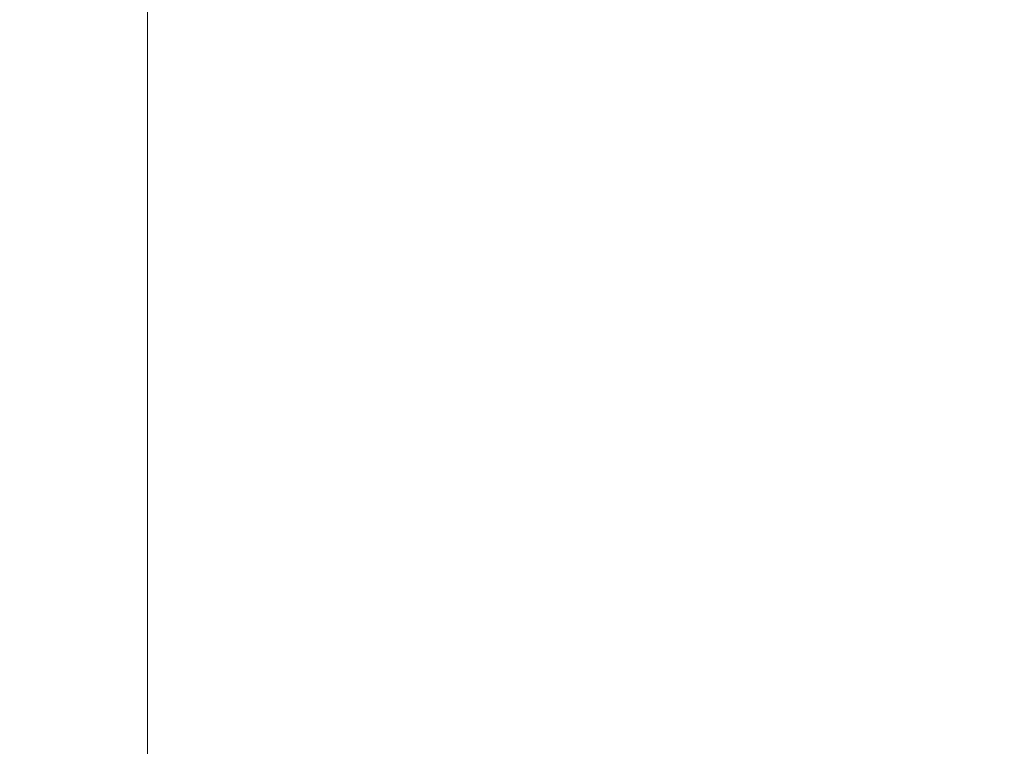
# Model space of a CAD drawing. Units: inches. Extents: x 0 to 204, y 0 to 264.
# Drawn here: x 89 to 90, y 159 to 160 of the extents above; entities that cross this region are included whole.
import ezdxf

# ---------------------------------------------------------------- set-up
doc = ezdxf.new("R2010")
doc.units = ezdxf.units.IN
doc.header["$MEASUREMENT"] = 0
doc.layers.get('0').update_dxf_attribs({"color": 10})

# ---------------------------------------------------------------- blocks, each defined once
blk = doc.blocks.new('646XLF-3D')
at = {"lineweight": 18}
for points in [[(-7.875, 7.87513, -7.25), (-7.125, 7.87513, -7.25), (-7.125, -7.87513, -7.25), (-7.875, -7.87513, -7.25)], [(-7.125, -7.12513, -6.5), (-7.125, 7.12513, -6.5), (-7.875, 7.12513, -6.5), (-7.875, -7.12513, -6.5)], [(-7.125, -7.12513), (-7.125, 7.12513), (-7.125, 7.12513, 0.75), (-7.125, -7.12513, 0.75)]]:
    blk.add_3dface(points, dxfattribs=at)
for points, invisible_edges in [([(-7.875, -7.87513, 0.75), (-7.125, -7.12513, 0.75), (-7.125, 7.12513, 0.75), (-7.875, 7.87513, 0.75)], 5), ([(-7.875, 7.87513), (-7.125, 7.12513), (-7.125, -7.12513), (-7.875, -7.87513)], 5), ([(-7.125, 7.12513, -6.5), (-7.125, -7.12513, -6.5), (-7.125, -7.87513, -7.25), (-7.125, 7.87513, -7.25)], 10)]:
    blk.add_3dface(points, dxfattribs=dict(at, invisible_edges=invisible_edges))
mesh = blk.add_polyface(dxfattribs=at)
corners = [(7.875, -7.87513, 16.75), (7.875, 7.87487, 16.75), (-7.875, 7.87487, 16.75), (-7.875, -7.87513, 16.75)]
mesh.append_faces([[corners[k] for k in face] for face in [(0, 1, 2, 3)]])
mesh = blk.add_polyface(dxfattribs=at)
corners = [(7.875, 7.87487, 11.75), (7.875, -7.87513, 11.75), (-7.875, -7.87513, 11.75), (-7.875, 7.87487, 11.75)]
mesh.append_faces([[corners[k] for k in face] for face in [(1, 2, 3, 0)]])

msp = doc.modelspace()

# ---------------------------------------------------------------- linework, layer by layer
at = {"lineweight": 18, "invisible_edges": 15}
for points in [[(101.85157, 162.38931, 27.5), (96.72505, 164.51279, 27.5), (93.10005, 163.54147, 27.5), (89.47505, 157.26279, 27.5)], [(101.85157, 161.46703, 21.5), (96.72505, 163.5905, 21.5), (93.10005, 162.61919, 21.5), (89.47505, 156.3405, 21.5)], [(101.85157, 161.103, 16), (96.72505, 163.22648, 16), (93.10005, 162.25516, 16), (89.47505, 155.97648, 16)], [(103.00373, 153.63779, 27.5), (101.85157, 162.38931, 27.5), (89.47505, 157.26279, 27.5), (94.84861, 150.25982, 27.5)], [(103.00373, 152.7155, 21.5), (101.85157, 161.46703, 21.5), (89.47505, 156.3405, 21.5), (94.84861, 149.33754, 21.5)], [(93.00192, 158.12706, 18.29718), (92.89105, 159.64632, 18.17718), (89.92629, 161.20949, 17.62054)], [(103.00373, 152.35148, 16), (101.85157, 161.103, 16), (89.47505, 155.97648, 16), (94.84861, 148.97352, 16)], [(91.61414, 160.853, 23.92821), (89.83873, 160.68018, 23.87913), (91.86239, 159.754, 23.94177)], [(90.74398, 160.73336, 13.64551), (90.38638, 160.03343, 13.6875), (90.38957, 159.5952, 13.65689)], [(90.38957, 159.5952, 13.65689), (90.57644, 160.07636, 13.57505), (90.74398, 160.73336, 13.64551)], [(90.38753, 160.60253, 29.82232), (90.06854, 159.94794, 29.8092), (90.30559, 159.92181, 29.8832)], [(90.08422, 160.0135, 29.63334), (89.87842, 159.59436, 29.7246), (90.28779, 160.54473, 29.74104)], [(90.28779, 160.54473, 29.74104), (89.87842, 159.59436, 29.7246), (90.06854, 159.94794, 29.8092)], [(90.23943, 160.41671, 27.53508), (90.19872, 159.96608, 27.5), (90.01878, 159.9044, 27.53135)], [(90.13152, 160.25559, 27.57833), (90.23943, 160.41671, 27.53508), (90.01878, 159.9044, 27.53135)], [(89.5661, 159.71427, 23.84323), (89.72596, 159.82361, 23.87913), (89.69046, 160.36922, 23.85424)], [(89.5661, 159.71427, 23.84323), (89.69046, 160.36922, 23.85424), (89.57249, 159.95355, 23.80436)], [(89.56814, 159.71855, 19.03452), (89.69396, 160.37064, 19.0227), (89.7302, 159.82361, 19)], [(89.69396, 160.37064, 19.0227), (89.56814, 159.71855, 19.03452), (89.57416, 159.96199, 19.07407)], [(90.28779, 159.62245, 23.74104), (90.74056, 160.30327, 23.8093), (90.71548, 160.36953, 23.7181)], [(90.28779, 159.62245, 23.74104), (90.71548, 160.36953, 23.7181), (90.44636, 159.9655, 23.63334)], [(90.33382, 160.23621, 29.80344), (90.14604, 159.80127, 29.83905), (90.43682, 160.35891, 29.84739)], [(90.43682, 160.35891, 29.84739), (90.14604, 159.80127, 29.83905), (90.16754, 159.7485, 29.8685)], [(90.43682, 160.35891, 29.84739), (90.16754, 159.7485, 29.8685), (90.37289, 159.96975, 29.87913)], [(91.61414, 160.353, 23.92821), (89.83873, 160.18018, 23.87913), (91.86239, 159.254, 23.94177)], [(91.61414, 160.353, 29.92821), (89.83873, 160.18018, 29.87913), (91.86239, 159.254, 29.94177)], [(90.01558, 160.00627, 13.54577), (90.16403, 160.3384, 13.53906), (90.03125, 159.93438, 13.51314)], [(90.17768, 160.26397, 13.50944), (90.03125, 159.93438, 13.51314), (90.16403, 160.3384, 13.53906)], [(90.02664, 159.92875, 18.36491), (90.14604, 160.30127, 18.33905), (89.99866, 160.00344, 18.31097)], [(90.16754, 160.2485, 18.3685), (90.14604, 160.30127, 18.33905), (90.02664, 159.92875, 18.36491)], [(90.38753, 159.68024, 23.82233), (90.74056, 160.30327, 23.8093), (90.28779, 159.62245, 23.74104)], [(90.65566, 159.84467, 23.8832), (90.74056, 160.30327, 23.8093), (90.38753, 159.68024, 23.82233)], [(90.41051, 160.2798, 25.02015), (90.17768, 159.76397, 25.00944), (90.16403, 159.8384, 25.03906)], [(90.33553, 160.23194, 25.06825), (90.41051, 160.2798, 25.02015), (90.16403, 159.8384, 25.03906)], [(90.41051, 160.2798, 25.02015), (90.37667, 159.96789, 25), (90.17768, 159.76397, 25.00944)], [(89.77946, 160.2591, 23.84839), (89.67437, 159.97347, 23.80646), (89.69046, 159.86922, 23.85424)], [(89.77946, 160.2591, 29.84839), (89.67437, 159.97347, 29.80646), (89.69046, 159.86922, 29.85424)], [(89.69396, 159.87064, 19.0227), (89.6749, 159.97195, 19.07092), (89.78239, 160.26493, 19.02972)], [(89.69396, 159.87064, 25.0227), (89.6749, 159.97195, 25.07092), (89.78239, 160.26493, 25.02972)], [(89.83873, 160.18018, 23.87913), (89.77946, 160.2591, 23.84839), (89.69046, 159.86922, 23.85424)], [(89.83873, 160.18018, 29.87913), (89.77946, 160.2591, 29.84839), (89.69046, 159.86922, 29.85424)], [(89.69396, 159.87064, 19.0227), (89.78239, 160.26493, 19.02972), (89.84283, 160.17908, 19)], [(89.69396, 159.87064, 25.0227), (89.78239, 160.26493, 25.02972), (89.84283, 160.17908, 25)], [(90.19872, 160.03829, 13.5), (90.03125, 159.93438, 13.51314), (90.17768, 160.26397, 13.50944)], [(90.13152, 160.25559, 27.57833), (90.01878, 159.9044, 27.53135), (89.98033, 159.89418, 27.57567)], [(89.98033, 159.89418, 27.57567), (90.08422, 160.0135, 27.625), (90.13152, 160.25559, 27.57833)], [(90.16754, 160.2485, 18.3685), (90.02664, 159.92875, 18.36491), (90.19484, 160.03989, 18.37913)], [(90.14604, 159.80127, 29.83905), (90.33382, 160.23621, 29.80344), (90.26529, 160.02285, 29.7542)], [(90.16403, 159.8384, 25.03906), (90.26529, 160.02285, 25.125), (90.33553, 160.23194, 25.06825)], [(89.99866, 160.20283, 15.81097), (89.88472, 159.8385, 15.83776), (90.02664, 160.12814, 15.86491)], [(89.99866, 160.20283, 15.81097), (89.90316, 159.84796, 15.7542), (89.88472, 159.8385, 15.83776)], [(90.01558, 160.20567, 11.04577), (90.03125, 160.13377, 11.01314), (89.89111, 159.85041, 11.03902)], [(89.90316, 159.84796, 11.125), (90.01558, 160.20567, 11.04577), (89.89111, 159.85041, 11.03902)], [(90.36045, 159.7862, 21.57044), (90.44636, 159.9655, 21.625), (90.57794, 160.16967, 21.58153)], [(90.5959, 160.14185, 21.5355), (90.36045, 159.7862, 21.57044), (90.57794, 160.16967, 21.58153)], [(89.90316, 160.14857, 18.2542), (89.77964, 159.87699, 18.30466), (89.88472, 160.1391, 18.33776)], [(89.78239, 159.76493, 13.52972), (89.89111, 160.15102, 13.53902), (89.88312, 159.98188, 13.50871)], [(89.78346, 159.88831, 13.57353), (89.89111, 160.15102, 13.53902), (89.78239, 159.76493, 13.52972)], [(89.78346, 159.88831, 13.57353), (89.90316, 160.14857, 13.625), (89.89111, 160.15102, 13.53902)], [(89.77946, 159.7591, 18.34839), (89.88472, 160.1391, 18.33776), (89.77964, 159.87699, 18.30466)], [(89.77946, 159.7591, 18.34839), (89.88047, 159.98451, 18.36913), (89.88472, 160.1391, 18.33776)], [(90.02077, 159.80808, 11), (89.88312, 159.68127, 11.00871), (90.03125, 160.13377, 11.01314)], [(89.88312, 159.68127, 11.00871), (89.89111, 159.85041, 11.03902), (90.03125, 160.13377, 11.01314)], [(90.5959, 160.14185, 21.5355), (90.41663, 159.82248, 21.52943), (90.36045, 159.7862, 21.57044)], [(90.41663, 159.82248, 21.52943), (90.5959, 160.14185, 21.5355), (90.55462, 159.903, 21.5)], [(90.02664, 160.12814, 15.86491), (89.88472, 159.8385, 15.83776), (89.88047, 159.68391, 15.86913)], [(89.88047, 159.68391, 15.86913), (90.01679, 159.80943, 15.87913), (90.02664, 160.12814, 15.86491)], [(89.48614, 159.90077, 28.98303), (89.49879, 160.10006, 30.28541), (89.63613, 159.9517, 29.02041)], [(90.38927, 159.16911, 13.57505), (90.57644, 160.07636, 13.57505), (90.38957, 159.5952, 13.65689)], [(90.38927, 159.16911, 13.57505), (90.55155, 159.9565, 13.4454), (90.57644, 160.07636, 13.57505)], [(89.37092, 160.06249, 30.29348), (89.48614, 159.90077, 28.98303), (89.31984, 159.87135, 29.13833)], [(89.67073, 159.93235, 29.32674), (89.54791, 159.83645, 28.95649), (89.52108, 160.05817, 30.3345)], [(88.82533, 159.93669, 0.38387), (89.33377, 160.0503, 0.28471), (89.47994, 159.62194, 0.22471)], [(89.47994, 159.62194, 0.22471), (89.33377, 160.0503, 0.28471), (89.45989, 159.90727, 0.24842)], [(89.73921, 160.03076, 30.35519), (89.8814, 159.76027, 29.28028), (89.88271, 159.81428, 28.90899)], [(89.87157, 160.01994, 30.30263), (89.98857, 159.77381, 29.18408), (89.94596, 159.91251, 29.16256)], [(90.04863, 159.74043, 28.03519), (89.94515, 160.01978, 28.59279), (89.94596, 159.91251, 29.16256)], [(90.14604, 159.80127, 29.83905), (90.26529, 160.02285, 29.7542), (89.99866, 159.50344, 29.81097)], [(89.54791, 159.83645, 28.95649), (89.34411, 159.85661, 29.49232), (89.37773, 160.0132, 30.3345)], [(89.63613, 159.9517, 29.02041), (89.78148, 160.00671, 29.09748), (89.83659, 159.8438, 27.6304)], [(89.83659, 159.8438, 27.6304), (89.78148, 160.00671, 29.09748), (89.96564, 159.99159, 28.32218)], [(89.99866, 160.00344, 18.31097), (89.88472, 159.6391, 18.33776), (90.02664, 159.92875, 18.36491)], [(89.99866, 160.00344, 18.31097), (89.90316, 159.64857, 18.2542), (89.88472, 159.6391, 18.33776)], [(90.01558, 160.00627, 13.54577), (90.03125, 159.93438, 13.51314), (89.89111, 159.65102, 13.53902)], [(89.90316, 159.64857, 13.625), (90.01558, 160.00627, 13.54577), (89.89111, 159.65102, 13.53902)], [(90.28779, 159.25843, 18.24104), (90.74056, 159.93925, 18.3093), (90.71548, 160.0055, 18.2181)], [(90.28779, 159.25843, 18.24104), (90.71548, 160.0055, 18.2181), (90.44636, 159.60148, 18.13334)], [(89.73805, 159.95153, 18.58838), (89.7056, 159.9902, 18.53556), (89.73166, 159.92388, 18.26642)], [(89.73166, 159.92388, 18.26642), (89.7056, 159.9902, 18.53556), (89.71519, 159.95942, 18.26958)], [(89.74935, 159.99126, 18.93425), (89.73805, 159.95153, 18.58838), (89.78138, 159.91187, 18.4797)], [(89.78138, 159.91187, 18.4797), (89.80873, 159.95585, 18.7845), (89.74935, 159.99126, 18.93425)], [(89.83873, 159.68018, 18.37913), (89.88047, 159.98451, 18.36913), (89.77946, 159.7591, 18.34839)], [(89.78239, 159.76493, 13.52972), (89.88312, 159.98188, 13.50871), (89.84283, 159.67908, 13.5)], [(89.67437, 159.97347, 23.80646), (89.57249, 159.45355, 23.80436), (89.69046, 159.86922, 23.85424)], [(89.57249, 159.45355, 23.80436), (89.67437, 159.97347, 23.80646), (89.66364, 159.76752, 23.7542)], [(89.67437, 159.97347, 29.80646), (89.57249, 159.45355, 29.80437), (89.69046, 159.86922, 29.85424)], [(89.57249, 159.45355, 29.80437), (89.67437, 159.97347, 29.80646), (89.66364, 159.76752, 29.7542)], [(89.57416, 159.46199, 19.07407), (89.66364, 159.76752, 19.125), (89.6749, 159.97195, 19.07092)], [(89.57416, 159.46199, 19.07407), (89.6749, 159.97195, 19.07092), (89.69396, 159.87064, 19.0227)], [(89.57416, 159.46199, 25.07407), (89.66364, 159.76752, 25.125), (89.6749, 159.97195, 25.07092)], [(89.57416, 159.46199, 25.07407), (89.6749, 159.97195, 25.07092), (89.69396, 159.87064, 25.0227)], [(89.57416, 159.96199, 19.07407), (89.56814, 159.71855, 19.03452), (89.52123, 159.56588, 19.07794)], [(89.57416, 159.96199, 19.07407), (89.52123, 159.56588, 19.07794), (89.6052, 159.82361, 19.125)], [(89.74335, 159.90446, 18), (89.73166, 159.92388, 18.26642), (89.71519, 159.95942, 18.26958)], [(89.63613, 159.9517, 29.02041), (89.63017, 159.7962, 27.77541), (89.48614, 159.90077, 28.98303)], [(89.52083, 159.56693, 23.80001), (89.57249, 159.95355, 23.80436), (89.6052, 159.82361, 23.7542)], [(89.57249, 159.95355, 23.80436), (89.52083, 159.56693, 23.80001), (89.5661, 159.71427, 23.84323)], [(89.83659, 159.8438, 27.6304), (89.63017, 159.7962, 27.77541), (89.63613, 159.9517, 29.02041)], [(89.75539, 159.769, 28.0051), (89.67073, 159.93235, 29.32674), (89.83503, 159.95675, 28.94216)], [(89.73805, 159.95153, 18.58838), (89.73166, 159.92388, 18.26642), (89.75931, 159.89642, 18.28234)], [(89.75931, 159.89642, 18.28234), (89.78138, 159.91187, 18.4797), (89.73805, 159.95153, 18.58838)], [(90.27458, 159.18421, 13.3125), (90.48022, 159.95179, 13.34929), (90.36368, 159.17248, 13.38237)], [(90.48022, 159.95179, 13.34929), (90.55155, 159.9565, 13.4454), (90.36368, 159.17248, 13.38237)], [(90.55155, 159.9565, 13.4454), (90.38279, 158.9942, 13.47511), (90.36368, 159.17248, 13.38237)], [(90.38927, 159.16911, 13.57505), (90.38279, 158.9942, 13.47511), (90.55155, 159.9565, 13.4454)], [(89.76658, 159.94351, 30.37588), (89.93685, 159.61483, 29.11601), (89.8814, 159.76027, 29.28028)], [(89.87842, 159.59436, 29.7246), (89.78259, 159.07721, 29.81124), (90.06854, 159.94794, 29.8092)], [(89.78259, 159.07721, 29.81124), (90.30559, 159.92181, 29.8832), (90.06854, 159.94794, 29.8092)], [(89.75539, 159.769, 28.0051), (89.54791, 159.83645, 28.95649), (89.67073, 159.93235, 29.32674)], [(90.02077, 159.60868, 13.5), (89.88312, 159.48188, 13.50871), (90.03125, 159.93438, 13.51314)], [(89.88312, 159.48188, 13.50871), (89.89111, 159.65102, 13.53902), (90.03125, 159.93438, 13.51314)], [(90.08669, 159.74605, 27.23035), (90.00846, 159.93267, 27.75657), (90.04863, 159.74043, 28.03519)], [(90.38753, 159.31622, 18.32233), (90.74056, 159.93925, 18.3093), (90.28779, 159.25843, 18.24104)], [(90.65566, 159.48064, 18.3832), (90.74056, 159.93925, 18.3093), (90.38753, 159.31622, 18.32233)], [(89.73166, 159.92388, 18.26642), (89.76166, 159.86026, 18), (89.75931, 159.89642, 18.28234)], [(90.05146, 159.59592, 26.98277), (89.86026, 159.92371, 28.65693), (89.97251, 159.64927, 28.19255)], [(89.97251, 159.64927, 28.19255), (89.86026, 159.92371, 28.65693), (89.88271, 159.81428, 28.90899)], [(90.02664, 159.92875, 18.36491), (89.88472, 159.6391, 18.33776), (89.88047, 159.48451, 18.36913)], [(89.88047, 159.48451, 18.36913), (90.01679, 159.61004, 18.37913), (90.02664, 159.92875, 18.36491)], [(89.80585, 159.84196, 18), (89.78138, 159.91187, 18.4797), (89.75931, 159.89642, 18.28234)], [(89.78138, 159.91187, 18.4797), (89.80585, 159.84196, 18), (89.82939, 159.88975, 18.39225)], [(90.04863, 159.74043, 28.03519), (89.94596, 159.91251, 29.16256), (89.98857, 159.77381, 29.18408)], [(90.01878, 159.9044, 27.53135), (89.82921, 159.37736, 27.536), (89.98033, 159.89418, 27.57567)], [(90.01878, 159.9044, 27.53135), (90.02077, 159.53647, 27.5), (89.82921, 159.37736, 27.536)], [(89.46288, 159.74212, 27.75039), (89.31984, 159.87135, 29.13833), (89.48614, 159.90077, 28.98303)], [(89.63017, 159.7962, 27.77541), (89.46288, 159.74212, 27.75039), (89.48614, 159.90077, 28.98303)], [(89.79539, 159.36795, 27.58198), (89.98033, 159.89418, 27.57567), (89.82921, 159.37736, 27.536)], [(89.98033, 159.89418, 27.57567), (89.79539, 159.36795, 27.58198), (89.90316, 159.57636, 27.625)], [(89.78346, 159.88831, 13.57353), (89.78239, 159.76493, 13.52972), (89.6749, 159.47195, 13.57092)], [(89.6749, 159.47195, 13.57092), (89.72209, 159.71143, 13.625), (89.78346, 159.88831, 13.57353)], [(89.72209, 159.71143, 18.2542), (89.67437, 159.47347, 18.30646), (89.77964, 159.87699, 18.30466)], [(89.77946, 159.7591, 18.34839), (89.77964, 159.87699, 18.30466), (89.67437, 159.47347, 18.30646)], [(89.5661, 159.21427, 23.84323), (89.72596, 159.32361, 23.87913), (89.69046, 159.86922, 23.85424)], [(89.5661, 159.21427, 23.84323), (89.69046, 159.86922, 23.85424), (89.57249, 159.45355, 23.80436)], [(89.5661, 159.21427, 29.84323), (89.72596, 159.32361, 29.87913), (89.69046, 159.86922, 29.85424)], [(89.5661, 159.21427, 29.84323), (89.69046, 159.86922, 29.85424), (89.57249, 159.45355, 29.80437)], [(89.56814, 159.21855, 19.03452), (89.69396, 159.87064, 19.0227), (89.7302, 159.32361, 19)], [(89.69396, 159.87064, 19.0227), (89.56814, 159.21855, 19.03452), (89.57416, 159.46199, 19.07407)], [(89.56814, 159.21855, 25.03452), (89.69396, 159.87064, 25.0227), (89.7302, 159.32361, 25)], [(89.69396, 159.87064, 25.0227), (89.56814, 159.21855, 25.03452), (89.57416, 159.46199, 25.07407)], [(89.54791, 159.83645, 28.95649), (89.33746, 159.70797, 28.52713), (89.34411, 159.85661, 29.49232)], [(89.47994, 159.62194, 0.22471), (89.01583, 159.37844, 0.30567), (88.78347, 159.84824, 0.38663)], [(89.83659, 159.8438, 27.6304), (89.79112, 159.72245, 26.49976), (89.63017, 159.7962, 27.77541)], [(89.90316, 159.84796, 15.7542), (89.77964, 159.57638, 15.80466), (89.88472, 159.8385, 15.83776)], [(89.78239, 159.46432, 11.02972), (89.89111, 159.85041, 11.03902), (89.88312, 159.68127, 11.00871)], [(89.78346, 159.5877, 11.07352), (89.89111, 159.85041, 11.03902), (89.78239, 159.46432, 11.02972)], [(89.78346, 159.5877, 11.07352), (89.90316, 159.84796, 11.125), (89.89111, 159.85041, 11.03902)], [(89.83659, 159.8438, 27.6304), (89.95289, 159.76554, 26.41785), (89.79112, 159.72245, 26.49976)], [(89.83659, 159.8438, 27.6304), (90.07178, 159.84556, 26.92036), (89.95289, 159.76554, 26.41785)], [(91.61414, 159.853, 18.42821), (89.83873, 159.68018, 18.37913), (91.86239, 158.754, 18.44177)], [(90.04107, 159.61229, 29.1365), (89.98857, 159.77381, 29.18408), (89.92463, 159.84588, 30.34003)], [(89.33746, 159.70797, 28.52713), (89.54791, 159.83645, 28.95649), (89.60209, 159.65917, 27.49971)], [(89.54791, 159.83645, 28.95649), (89.75539, 159.769, 28.0051), (89.60209, 159.65917, 27.49971)], [(89.77946, 159.45849, 15.84839), (89.88472, 159.8385, 15.83776), (89.77964, 159.57638, 15.80466)], [(89.77946, 159.45849, 15.84839), (89.88047, 159.68391, 15.86913), (89.88472, 159.8385, 15.83776)], [(90.01558, 159.50627, 25.04577), (90.16403, 159.8384, 25.03906), (90.03125, 159.43438, 25.01314)], [(90.08422, 159.58571, 25.125), (90.16403, 159.8384, 25.03906), (90.01558, 159.50627, 25.04577)], [(90.17768, 159.76397, 25.00944), (90.03125, 159.43438, 25.01314), (90.16403, 159.8384, 25.03906)], [(90.38648, 159.15427, 10.19871), (90.46445, 158.99582, 10.31766), (90.69149, 159.8426, 10.26512)], [(90.61389, 159.79411, 10), (90.38648, 159.15427, 10.19871), (90.69149, 159.8426, 10.26512)], [(90.39229, 158.95498, 9.72805), (90.69149, 159.8426, 9.73488), (90.63846, 159.23311, 9.6388)], [(90.39229, 158.95498, 9.72805), (90.42756, 159.36802, 9.84914), (90.69149, 159.8426, 9.73488)], [(90.69149, 159.8426, 9.73488), (90.42756, 159.36802, 9.84914), (90.61389, 159.79411, 10)], [(90.19939, 159.58722, 26.10949), (90.1351, 159.81803, 26.08435), (90.08669, 159.74605, 27.23035)], [(90.267, 159.62956, 24.84078), (90.1351, 159.81803, 26.08435), (90.19939, 159.58722, 26.10949)], [(90.41663, 159.82248, 21.52943), (90.23943, 159.49442, 21.53508), (90.36045, 159.7862, 21.57044)], [(90.41663, 159.82248, 21.52943), (90.37667, 159.4734, 21.5), (90.23943, 159.49442, 21.53508)], [(89.88271, 159.81428, 28.90899), (89.8814, 159.76027, 29.28028), (89.97251, 159.64927, 28.19255)], [(90.36045, 159.42218, 16.07044), (90.44636, 159.60148, 16.125), (90.57794, 159.80564, 16.08154)], [(90.5959, 159.77782, 16.0355), (90.36045, 159.42218, 16.07044), (90.57794, 159.80564, 16.08154)], [(89.63017, 159.7962, 27.77541), (89.61225, 159.66981, 26.52906), (89.46288, 159.74212, 27.75039)], [(89.61225, 159.66981, 26.52906), (89.63017, 159.7962, 27.77541), (89.79112, 159.72245, 26.49976)], [(90.02664, 159.42875, 29.86491), (90.14604, 159.80127, 29.83905), (89.99866, 159.50344, 29.81097)], [(90.16754, 159.7485, 29.8685), (90.14604, 159.80127, 29.83905), (90.02664, 159.42875, 29.86491)], [(90.17525, 159.67965, 22.93087), (90.4517, 159.79859, 21.91316), (90.20897, 159.69989, 21.54769)], [(90.4517, 159.79859, 21.91316), (90.38442, 159.80092, 20.25), (90.20897, 159.69989, 21.54769)], [(89.95289, 159.76554, 26.41785), (90.19842, 159.7905, 25.24834), (89.97041, 159.69079, 25.25462)], [(90.19842, 159.7905, 25.24834), (90.12395, 159.68881, 24.15505), (89.97041, 159.69079, 25.25462)], [(90.13152, 159.3333, 21.57833), (90.36045, 159.7862, 21.57044), (90.23943, 159.49442, 21.53508)], [(90.36045, 159.7862, 21.57044), (90.13152, 159.3333, 21.57833), (90.26529, 159.52836, 21.625)], [(90.5959, 159.77782, 16.0355), (90.41663, 159.45845, 16.02943), (90.36045, 159.42218, 16.07044)], [(90.41663, 159.45845, 16.02943), (90.5959, 159.77782, 16.0355), (90.55462, 159.53898, 16)], [(89.83146, 159.60695, 26.28213), (89.60209, 159.65917, 27.49971), (89.75539, 159.769, 28.0051)], [(89.75539, 159.769, 28.0051), (90.00869, 159.72942, 26.97935), (89.83146, 159.60695, 26.28213)], [(89.82131, 159.76902, 30.41725), (89.97682, 159.47541, 29.21966), (89.93685, 159.61483, 29.11601)], [(90.07345, 159.63675, 28.203), (90.04863, 159.74043, 28.03519), (89.98857, 159.77381, 29.18408)], [(90.04107, 159.61229, 29.1365), (90.07345, 159.63675, 28.203), (89.98857, 159.77381, 29.18408)], [(89.77946, 159.7591, 18.34839), (89.67437, 159.47347, 18.30646), (89.69046, 159.36922, 18.35424)], [(89.69396, 159.37064, 13.5227), (89.6749, 159.47195, 13.57092), (89.78239, 159.76493, 13.52972)], [(89.77946, 159.7591, 18.34839), (89.69046, 159.36922, 18.35424), (89.83873, 159.68018, 18.37913)], [(89.69396, 159.37064, 13.5227), (89.78239, 159.76493, 13.52972), (89.84283, 159.67908, 13.5)], [(89.79112, 159.72245, 26.49976), (89.95289, 159.76554, 26.41785), (89.97041, 159.69079, 25.25462)], [(89.8814, 159.76027, 29.28028), (89.93685, 159.61483, 29.11601), (90.01996, 159.51855, 28.08965)], [(89.8814, 159.76027, 29.28028), (90.01996, 159.51855, 28.08965), (89.97251, 159.64927, 28.19255)], [(90.19872, 159.53829, 25), (90.03125, 159.43438, 25.01314), (90.17768, 159.76397, 25.00944)], [(90.26174, 159.76296, 24.41233), (90.267, 159.62956, 24.84078), (90.33493, 159.61797, 23.93739)], [(90.16754, 159.7485, 29.8685), (90.02664, 159.42875, 29.86491), (90.19484, 159.53989, 29.87913)], [(89.61225, 159.66981, 26.52906), (89.42007, 159.60963, 26.51709), (89.46288, 159.74212, 27.75039)], [(90.19052, 159.74009, 20.25), (90.03208, 159.64897, 21.36279), (90.20897, 159.69989, 21.54769)], [(90.04863, 159.74043, 28.03519), (90.13803, 159.60812, 27.08086), (90.08669, 159.74605, 27.23035)], [(90.07345, 159.63675, 28.203), (90.13803, 159.60812, 27.08086), (90.04863, 159.74043, 28.03519)], [(90.19939, 159.58722, 26.10949), (90.08669, 159.74605, 27.23035), (90.13803, 159.60812, 27.08086)], [(90.00869, 159.72942, 26.97935), (89.97979, 159.60938, 25.74107), (89.83146, 159.60695, 26.28213)], [(90.32506, 159.73543, 23.57632), (90.17525, 159.67965, 22.93087), (90.12395, 159.68881, 24.15505)], [(90.32506, 159.73543, 23.57632), (90.33493, 159.61797, 23.93739), (90.44734, 159.55542, 22.75246)], [(89.52123, 159.56588, 19.07794), (89.56814, 159.71855, 19.03452), (89.52659, 159.27713, 19.03527)], [(89.56814, 159.71855, 19.03452), (89.66512, 159.3293, 19), (89.52659, 159.27713, 19.03527)], [(89.79112, 159.72245, 26.49976), (89.78068, 159.63033, 25.22199), (89.61225, 159.66981, 26.52906)], [(89.78068, 159.63033, 25.22199), (89.79112, 159.72245, 26.49976), (89.97041, 159.69079, 25.25462)], [(91.07654, 159.72, 30.36708), (91.38251, 159.47299, 28.13295), (90.15792, 159.29587, 28.92871)], [(89.5661, 159.71427, 23.84323), (89.52083, 159.56693, 23.80001), (89.52493, 159.27503, 23.84242)], [(89.66089, 159.3293, 23.87913), (89.5661, 159.71427, 23.84323), (89.52493, 159.27503, 23.84242)], [(89.4944, 159.5866, 27.15387), (89.33746, 159.70797, 28.52713), (89.60209, 159.65917, 27.49971)], [(89.33746, 159.70797, 28.52713), (89.4944, 159.5866, 27.15387), (89.34805, 159.58771, 27.56998)], [(89.98471, 159.61897, 22.52742), (90.17525, 159.67965, 22.93087), (90.20897, 159.69989, 21.54769)], [(89.98471, 159.61897, 22.52742), (90.20897, 159.69989, 21.54769), (90.03208, 159.64897, 21.36279)], [(89.97041, 159.69079, 25.25462), (89.95578, 159.6303, 23.95167), (89.78068, 159.63033, 25.22199)], [(90.12395, 159.68881, 24.15505), (89.95578, 159.6303, 23.95167), (89.97041, 159.69079, 25.25462)], [(89.83873, 159.37957, 15.87913), (89.88047, 159.68391, 15.86913), (89.77946, 159.45849, 15.84839)], [(89.78239, 159.46432, 11.02972), (89.88312, 159.68127, 11.00871), (89.84283, 159.37847, 11)], [(89.95578, 159.6303, 23.95167), (90.12395, 159.68881, 24.15505), (90.17525, 159.67965, 22.93087)], [(89.95578, 159.6303, 23.95167), (90.17525, 159.67965, 22.93087), (89.98471, 159.61897, 22.52742)], [(90.28779, 159.62245, 23.74104), (90.06854, 159.02565, 23.8092), (90.38753, 159.68024, 23.82233)], [(90.38753, 159.68024, 23.82233), (90.06854, 159.02565, 23.8092), (90.30559, 158.99953, 23.8832)], [(89.99661, 159.67926, 20.25), (89.83307, 159.58026, 21.65794), (90.03208, 159.64897, 21.36279)], [(90.04107, 159.61229, 29.1365), (89.97769, 159.67182, 30.37744), (90.06422, 159.51511, 29.32161)], [(89.97769, 159.67182, 30.37744), (90.11097, 159.38828, 29.14437), (90.06422, 159.51511, 29.32161)], [(89.42007, 159.60963, 26.51709), (89.61225, 159.66981, 26.52906), (89.58681, 159.57298, 25.26713)], [(89.78068, 159.63033, 25.22199), (89.58681, 159.57298, 25.26713), (89.61225, 159.66981, 26.52906)], [(89.65048, 159.533, 26.08118), (89.4944, 159.5866, 27.15387), (89.60209, 159.65917, 27.49971)], [(89.65048, 159.533, 26.08118), (89.60209, 159.65917, 27.49971), (89.83146, 159.60695, 26.28213)], [(89.78239, 159.26493, 13.52972), (89.89111, 159.65102, 13.53902), (89.88312, 159.48188, 13.50871)], [(89.78346, 159.38831, 13.57353), (89.89111, 159.65102, 13.53902), (89.78239, 159.26493, 13.52972)], [(89.78346, 159.38831, 13.57353), (89.90316, 159.64857, 13.625), (89.89111, 159.65102, 13.53902)], [(90.11955, 159.65487, 25.29548), (90.09191, 159.53963, 23.71316), (89.95449, 159.51075, 24.14133)], [(89.95449, 159.51075, 24.14133), (89.97979, 159.60938, 25.74107), (90.11955, 159.65487, 25.29548)], [(90.11955, 159.65487, 25.29548), (90.05146, 159.59592, 26.98277), (90.14226, 159.44304, 26.16886)], [(90.11955, 159.65487, 25.29548), (90.14226, 159.44304, 26.16886), (90.20065, 159.46607, 24.89004)], [(90.12636, 159.55178, 21.22242), (90.34675, 159.65147, 20.94751), (90.2696, 159.63634, 20.25)], [(89.90316, 159.64857, 18.2542), (89.77964, 159.37699, 18.30466), (89.88472, 159.6391, 18.33776)], [(89.83307, 159.58026, 21.65794), (89.98471, 159.61897, 22.52742), (90.03208, 159.64897, 21.36279)], [(90.0749, 159.48655, 27.21283), (90.05146, 159.59592, 26.98277), (89.97251, 159.64927, 28.19255)], [(90.0749, 159.48655, 27.21283), (89.97251, 159.64927, 28.19255), (90.01996, 159.51855, 28.08965)], [(89.77946, 159.2591, 18.34839), (89.88472, 159.6391, 18.33776), (89.77964, 159.37699, 18.30466)], [(89.77946, 159.2591, 18.34839), (89.88047, 159.48451, 18.36913), (89.88472, 159.6391, 18.33776)], [(90.07345, 159.63675, 28.203), (90.04107, 159.61229, 29.1365), (90.13936, 159.48384, 27.82542)], [(90.21218, 159.45502, 26.60862), (90.13803, 159.60812, 27.08086), (90.07345, 159.63675, 28.203)], [(90.21218, 159.45502, 26.60862), (90.07345, 159.63675, 28.203), (90.13936, 159.48384, 27.82542)], [(89.20547, 159.36965, 0.26519), (89.01583, 159.37844, 0.30567), (89.47994, 159.62194, 0.22471)], [(89.75005, 159.5607, 23.73852), (89.58681, 159.57298, 25.26713), (89.78068, 159.63033, 25.22199)], [(89.78068, 159.63033, 25.22199), (89.95578, 159.6303, 23.95167), (89.75005, 159.5607, 23.73852)], [(89.75005, 159.5607, 23.73852), (89.95578, 159.6303, 23.95167), (89.98471, 159.61897, 22.52742)], [(90.08422, 159.09122, 23.63334), (89.87842, 158.67207, 23.7246), (90.28779, 159.62245, 23.74104)], [(90.28779, 159.62245, 23.74104), (89.87842, 158.67207, 23.7246), (90.06854, 159.02565, 23.8092)], [(90.07606, 159.51846, 22.18249), (90.30381, 159.62521, 21.93081), (90.12636, 159.55178, 21.22242)], [(90.27448, 159.5281, 25.20847), (90.267, 159.62956, 24.84078), (90.19939, 159.58722, 26.10949)], [(90.267, 159.62956, 24.84078), (90.27448, 159.5281, 25.20847), (90.34384, 159.50607, 24.29983)], [(90.267, 159.62956, 24.84078), (90.34384, 159.50607, 24.29983), (90.33493, 159.61797, 23.93739)], [(90.33527, 159.3855, 22.78127), (90.3944, 159.41278, 21.47429), (90.30381, 159.62521, 21.93081)], [(89.62679, 159.52187, 21.38031), (89.83307, 159.58026, 21.65794), (89.8027, 159.61844, 20.25)], [(89.73937, 159.54285, 22.715), (89.98471, 159.61897, 22.52742), (89.83307, 159.58026, 21.65794)], [(89.98471, 159.61897, 22.52742), (89.73937, 159.54285, 22.715), (89.75005, 159.5607, 23.73852)], [(89.93685, 159.61483, 29.11601), (89.97682, 159.47541, 29.21966), (90.07551, 159.37696, 27.89543)], [(89.93685, 159.61483, 29.11601), (90.07551, 159.37696, 27.89543), (90.01996, 159.51855, 28.08965)], [(90.15755, 159.35738, 28.2844), (90.13936, 159.48384, 27.82542), (90.04107, 159.61229, 29.1365)], [(90.15755, 159.35738, 28.2844), (90.04107, 159.61229, 29.1365), (90.06422, 159.51511, 29.32161)], [(90.17498, 159.6176, 24.45355), (90.20065, 159.46607, 24.89004), (90.25776, 159.44669, 23.90378)], [(90.44734, 159.55542, 22.75246), (90.33493, 159.61797, 23.93739), (90.34384, 159.50607, 24.29983)], [(89.58681, 159.57298, 25.26713), (89.41523, 159.52208, 25.30389), (89.42007, 159.60963, 26.51709)], [(89.65048, 159.533, 26.08118), (89.83146, 159.60695, 26.28213), (89.88063, 159.54079, 25.19718)], [(89.97979, 159.60938, 25.74107), (89.88063, 159.54079, 25.19718), (89.83146, 159.60695, 26.28213)], [(89.88063, 159.54079, 25.19718), (89.97979, 159.60938, 25.74107), (89.95449, 159.51075, 24.14133)], [(90.16199, 159.60259, 20.25), (89.99217, 159.50721, 21.30983), (90.12636, 159.55178, 21.22242)], [(90.13803, 159.60812, 27.08086), (90.21218, 159.45502, 26.60862), (90.19939, 159.58722, 26.10949)], [(89.87842, 159.59436, 29.7246), (89.67681, 158.87932, 29.72835), (89.78259, 159.07721, 29.81124)], [(89.87842, 159.59436, 29.7246), (89.72209, 159.13922, 29.63334), (89.67681, 158.87932, 29.72835)], [(89.97682, 159.47541, 29.21966), (89.87605, 159.59452, 30.45862), (90.01647, 159.34464, 29.27413)], [(90.05146, 159.59592, 26.98277), (90.0749, 159.48655, 27.21283), (90.14226, 159.44304, 26.16886)], [(90.3045, 158.38374, 13.62298), (90.38957, 159.5952, 13.65689), (90.27458, 159.18421, 13.6875)], [(90.38957, 159.5952, 13.65689), (90.3045, 158.38374, 13.62298), (90.38927, 159.16911, 13.57505)], [(89.4944, 159.5866, 27.15387), (89.41735, 159.50183, 26.55456), (89.34805, 159.58771, 27.56998)], [(89.41735, 159.50183, 26.55456), (89.4944, 159.5866, 27.15387), (89.65048, 159.533, 26.08118)], [(89.78346, 159.5877, 11.07352), (89.78239, 159.46432, 11.02972), (89.6749, 159.17135, 11.07092)], [(89.6749, 159.17135, 11.07092), (89.72209, 159.41082, 11.125), (89.78346, 159.5877, 11.07352)], [(90.19939, 159.58722, 26.10949), (90.21218, 159.45502, 26.60862), (90.3315, 159.33013, 25.29292)], [(90.19939, 159.58722, 26.10949), (90.3315, 159.33013, 25.29292), (90.27448, 159.5281, 25.20847)], [(89.83307, 159.58026, 21.65794), (89.62679, 159.52187, 21.38031), (89.73937, 159.54285, 22.715)], [(89.72209, 159.41082, 15.7542), (89.67437, 159.17287, 15.80646), (89.77964, 159.57638, 15.80466)], [(89.77946, 159.45849, 15.84839), (89.77964, 159.57638, 15.80466), (89.67437, 159.17287, 15.80646)], [(90.07606, 159.51846, 22.18249), (90.09191, 159.53963, 23.71316), (90.23041, 159.58033, 23.61161)], [(90.25776, 159.44669, 23.90378), (90.33527, 159.3855, 22.78127), (90.23041, 159.58033, 23.61161)], [(89.54244, 159.50657, 24.09475), (89.41523, 159.52208, 25.30389), (89.58681, 159.57298, 25.26713)], [(89.54012, 159.3293, 19.125), (89.52123, 159.56588, 19.07794), (89.4936, 159.19433, 19.07689)], [(89.52123, 159.56588, 19.07794), (89.52659, 159.27713, 19.03527), (89.4936, 159.19433, 19.07689)], [(89.52493, 159.27503, 23.84242), (89.52083, 159.56693, 23.80001), (89.4937, 159.19997, 23.80187)], [(89.4937, 159.19997, 23.80187), (89.52083, 159.56693, 23.80001), (89.54012, 159.3293, 23.7542)], [(89.75005, 159.5607, 23.73852), (89.54244, 159.50657, 24.09475), (89.58681, 159.57298, 25.26713)], [(93.00192, 158.12706, 18.29718), (88.89028, 159.56068, 17.62054), (90.75977, 157.85377, 18.05511)], [(89.75005, 159.5607, 23.73852), (89.73937, 159.54285, 22.715), (89.54244, 159.50657, 24.09475)], [(90.4618, 159.37481, 23.2818), (90.44734, 159.55542, 22.75246), (90.34384, 159.50607, 24.29983)], [(89.99217, 159.50721, 21.30983), (90.07606, 159.51846, 22.18249), (90.12636, 159.55178, 21.22242)], [(89.54244, 159.50657, 24.09475), (89.73937, 159.54285, 22.715), (89.57014, 159.49034, 22.7559)], [(89.62679, 159.52187, 21.38031), (89.57014, 159.49034, 22.7559), (89.73937, 159.54285, 22.715)], [(89.65048, 159.533, 26.08118), (89.88063, 159.54079, 25.19718), (89.81582, 159.47716, 24.38297)], [(89.95449, 159.51075, 24.14133), (89.81582, 159.47716, 24.38297), (89.88063, 159.54079, 25.19718)], [(89.83981, 159.46225, 21.21046), (89.99217, 159.50721, 21.30983), (89.94677, 159.53508, 20.25)], [(90.09191, 159.53963, 23.71316), (89.99902, 159.49783, 23.12303), (89.95449, 159.51075, 24.14133)], [(89.99902, 159.49783, 23.12303), (90.09191, 159.53963, 23.71316), (90.07606, 159.51846, 22.18249)], [(91.92504, 159.53755, 28.91105), (90.40414, 159.4257, 30.43033), (90.82365, 159.10804, 28.04876)], [(89.41735, 159.50183, 26.55456), (89.65048, 159.533, 26.08118), (89.53848, 159.45602, 25.53614)], [(89.65048, 159.533, 26.08118), (89.67672, 159.44709, 24.67112), (89.53848, 159.45602, 25.53614)], [(89.81582, 159.47716, 24.38297), (89.67672, 159.44709, 24.67112), (89.65048, 159.533, 26.08118)], [(90.39137, 159.37179, 24.22877), (90.27448, 159.5281, 25.20847), (90.3315, 159.33013, 25.29292)], [(90.27448, 159.5281, 25.20847), (90.39137, 159.37179, 24.22877), (90.34384, 159.50607, 24.29983)], [(89.41523, 159.52208, 25.30389), (89.54244, 159.50657, 24.09475), (89.28684, 159.44878, 24.6495)], [(89.41488, 159.49678, 20.25), (89.42726, 159.44796, 22.04279), (89.62679, 159.52187, 21.38031)], [(89.57014, 159.49034, 22.7559), (89.62679, 159.52187, 21.38031), (89.42726, 159.44796, 22.04279)], [(89.99217, 159.50721, 21.30983), (89.93866, 159.47476, 22.28475), (90.07606, 159.51846, 22.18249)], [(89.93866, 159.47476, 22.28475), (89.99902, 159.49783, 23.12303), (90.07606, 159.51846, 22.18249)], [(90.0749, 159.48655, 27.21283), (90.01996, 159.51855, 28.08965), (90.159, 159.31542, 26.64279)], [(90.01996, 159.51855, 28.08965), (90.07551, 159.37696, 27.89543), (90.159, 159.31542, 26.64279)], [(89.54244, 159.50657, 24.09475), (89.40011, 159.44765, 23.54701), (89.28684, 159.44878, 24.6495)], [(89.54244, 159.50657, 24.09475), (89.57014, 159.49034, 22.7559), (89.40011, 159.44765, 23.54701)], [(89.81582, 159.47716, 24.38297), (89.95449, 159.51075, 24.14133), (89.85863, 159.45848, 23.38793)], [(89.83981, 159.46225, 21.21046), (89.93866, 159.47476, 22.28475), (89.99217, 159.50721, 21.30983)], [(89.95449, 159.51075, 24.14133), (89.99902, 159.49783, 23.12303), (89.85863, 159.45848, 23.38793)], [(90.01558, 159.50627, 25.04577), (90.03125, 159.43438, 25.01314), (89.89111, 159.15102, 25.03902)], [(89.90316, 159.14857, 25.125), (90.01558, 159.50627, 25.04577), (89.89111, 159.15102, 25.03902)], [(90.06422, 159.51511, 29.32161), (90.11097, 159.38828, 29.14437), (90.15755, 159.35738, 28.2844)], [(90.4618, 159.37481, 23.2818), (90.34384, 159.50607, 24.29983), (90.39137, 159.37179, 24.22877)], [(89.53848, 159.45602, 25.53614), (89.36067, 159.39587, 25.47346), (89.41735, 159.50183, 26.55456)], [(89.93866, 159.47476, 22.28475), (89.85863, 159.45848, 23.38793), (89.99902, 159.49783, 23.12303)], [(89.99866, 159.50344, 29.81097), (89.90316, 159.14857, 29.7542), (89.88472, 159.1391, 29.83776)], [(90.02664, 159.42875, 29.86491), (89.99866, 159.50344, 29.81097), (89.88472, 159.1391, 29.83776)], [(89.42726, 159.44796, 22.04279), (89.40011, 159.44765, 23.54701), (89.57014, 159.49034, 22.7559)], [(90.23943, 159.49442, 21.53508), (90.19872, 159.04379, 21.5), (90.01878, 158.98212, 21.53134)], [(90.13152, 159.3333, 21.57833), (90.23943, 159.49442, 21.53508), (90.01878, 158.98212, 21.53134)], [(89.81582, 159.47716, 24.38297), (89.72986, 159.41655, 23.31064), (89.67672, 159.44709, 24.67112)], [(89.72986, 159.41655, 23.31064), (89.81582, 159.47716, 24.38297), (89.85863, 159.45848, 23.38793)], [(89.83873, 159.18018, 18.37913), (89.88047, 159.48451, 18.36913), (89.77946, 159.2591, 18.34839)], [(89.78239, 159.26493, 13.52972), (89.88312, 159.48188, 13.50871), (89.84283, 159.17908, 13.5)], [(90.0749, 159.48655, 27.21283), (90.159, 159.31542, 26.64279), (90.14226, 159.44304, 26.16886)], [(90.20563, 159.33288, 27.44835), (90.13936, 159.48384, 27.82542), (90.15755, 159.35738, 28.2844)], [(90.13936, 159.48384, 27.82542), (90.20563, 159.33288, 27.44835), (90.23913, 159.3465, 26.73867)], [(90.13936, 159.48384, 27.82542), (90.23913, 159.3465, 26.73867), (90.21218, 159.45502, 26.60862)], [(89.67437, 159.47347, 18.30646), (89.57249, 158.95355, 18.30436), (89.69046, 159.36922, 18.35424)], [(89.57249, 158.95355, 18.30436), (89.67437, 159.47347, 18.30646), (89.66364, 159.26752, 18.2542)], [(89.57416, 158.96199, 13.57407), (89.66364, 159.26752, 13.625), (89.6749, 159.47195, 13.57092)], [(89.57416, 158.96199, 13.57407), (89.6749, 159.47195, 13.57092), (89.69396, 159.37064, 13.5227)], [(89.64732, 159.3927, 21.5698), (89.83981, 159.46225, 21.21046), (89.75601, 159.47524, 20.25)], [(89.93866, 159.47476, 22.28475), (89.83981, 159.46225, 21.21046), (89.8011, 159.43121, 22.39934)], [(89.93866, 159.47476, 22.28475), (89.8011, 159.43121, 22.39934), (89.85863, 159.45848, 23.38793)], [(89.97682, 159.47541, 29.21966), (90.075, 159.3197, 28.2711), (90.07551, 159.37696, 27.89543)], [(90.01647, 159.34464, 29.27413), (90.075, 159.3197, 28.2711), (89.97682, 159.47541, 29.21966)], [(91.38251, 159.47299, 28.13295), (91.80919, 159.33369, 26.19077), (90.31997, 159.03861, 27.03494)], [(89.57416, 159.46199, 19.07407), (89.56814, 159.21855, 19.03452), (89.52123, 159.06588, 19.07794)], [(89.57416, 159.46199, 19.07407), (89.52123, 159.06588, 19.07794), (89.6052, 159.32361, 19.125)], [(89.57416, 159.46199, 25.07407), (89.56814, 159.21855, 25.03452), (89.52123, 159.06588, 25.07794)], [(89.57416, 159.46199, 25.07407), (89.52123, 159.06588, 25.07794), (89.6052, 159.32361, 25.125)], [(89.83981, 159.46225, 21.21046), (89.64732, 159.3927, 21.5698), (89.8011, 159.43121, 22.39934)], [(89.77946, 159.45849, 15.84839), (89.67437, 159.17287, 15.80646), (89.69046, 159.06862, 15.85424)], [(89.69396, 159.07003, 11.0227), (89.6749, 159.17135, 11.07092), (89.78239, 159.46432, 11.02972)], [(89.77946, 159.45849, 15.84839), (89.69046, 159.06862, 15.85424), (89.83873, 159.37957, 15.87913)], [(89.69396, 159.07003, 11.0227), (89.78239, 159.46432, 11.02972), (89.84283, 159.37847, 11)], [(89.85863, 159.45848, 23.38793), (89.8011, 159.43121, 22.39934), (89.72986, 159.41655, 23.31064)], [(90.22218, 159.34932, 25.19621), (90.20065, 159.46607, 24.89004), (90.14226, 159.44304, 26.16886)], [(90.22218, 159.34932, 25.19621), (90.28362, 159.31821, 24.19482), (90.20065, 159.46607, 24.89004)], [(90.20065, 159.46607, 24.89004), (90.28362, 159.31821, 24.19482), (90.25776, 159.44669, 23.90378)], [(90.41663, 159.45845, 16.02943), (90.23943, 159.1304, 16.03508), (90.36045, 159.42218, 16.07044)], [(90.41663, 159.45845, 16.02943), (90.37667, 159.10937, 16), (90.23943, 159.1304, 16.03508)], [(89.53848, 159.45602, 25.53614), (89.54632, 159.40048, 24.55491), (89.36067, 159.39587, 25.47346)], [(89.52083, 159.06693, 23.80001), (89.57249, 159.45355, 23.80436), (89.6052, 159.32361, 23.7542)], [(89.57249, 159.45355, 23.80436), (89.52083, 159.06693, 23.80001), (89.5661, 159.21427, 23.84323)], [(89.52083, 159.06693, 29.80001), (89.57249, 159.45355, 29.80437), (89.6052, 159.32361, 29.7542)], [(89.57249, 159.45355, 29.80437), (89.52083, 159.06693, 29.80001), (89.5661, 159.21427, 29.84323)], [(89.67672, 159.44709, 24.67112), (89.54632, 159.40048, 24.55491), (89.53848, 159.45602, 25.53614)], [(90.23913, 159.3465, 26.73867), (90.3315, 159.33013, 25.29292), (90.21218, 159.45502, 26.60862)], [(89.72986, 159.41655, 23.31064), (89.54632, 159.40048, 24.55491), (89.67672, 159.44709, 24.67112)], [(90.159, 159.31542, 26.64279), (90.22218, 159.34932, 25.19621), (90.14226, 159.44304, 26.16886)], [(90.33527, 159.3855, 22.78127), (90.25776, 159.44669, 23.90378), (90.28362, 159.31821, 24.19482)], [(89.64732, 159.3927, 21.5698), (89.60837, 159.37474, 23.0848), (89.8011, 159.43121, 22.39934)], [(89.72986, 159.41655, 23.31064), (89.8011, 159.43121, 22.39934), (89.60837, 159.37474, 23.0848)], [(90.02664, 159.42875, 29.86491), (89.88472, 159.1391, 29.83776), (89.88047, 158.98451, 29.86913)], [(89.88047, 158.98451, 29.86913), (90.01679, 159.11004, 29.87913), (90.02664, 159.42875, 29.86491)], [(90.02077, 159.10868, 25), (89.88312, 158.98188, 25.00871), (90.03125, 159.43438, 25.01314)], [(89.88312, 158.98188, 25.00871), (89.89111, 159.15102, 25.03902), (90.03125, 159.43438, 25.01314)], [(89.22177, 158.82004, 29.00204), (90.82365, 159.10804, 28.04876), (90.40414, 159.4257, 30.43033)], [(90.13152, 158.96928, 16.07833), (90.36045, 159.42218, 16.07044), (90.23943, 159.1304, 16.03508)], [(90.36045, 159.42218, 16.07044), (90.13152, 158.96928, 16.07833), (90.26529, 159.16434, 16.125)], [(89.64732, 159.3927, 21.5698), (89.56526, 159.4154, 20.25), (89.47848, 159.35156, 21.12381)], [(89.54632, 159.40048, 24.55491), (89.72986, 159.41655, 23.31064), (89.60837, 159.37474, 23.0848)], [(90.44969, 159.1864, 21.78529), (90.3944, 159.41278, 21.47429), (90.33527, 159.3855, 22.78127)], [(90.44969, 159.1864, 21.78529), (90.46638, 159.38582, 20.25), (90.3944, 159.41278, 21.47429)], [(89.36067, 159.39587, 25.47346), (89.54632, 159.40048, 24.55491), (89.4374, 159.34855, 24.14133)], [(89.60837, 159.37474, 23.0848), (89.4374, 159.34855, 24.14133), (89.54632, 159.40048, 24.55491)], [(89.42838, 159.31562, 22.1401), (89.60837, 159.37474, 23.0848), (89.64732, 159.3927, 21.5698)], [(89.64732, 159.3927, 21.5698), (89.47848, 159.35156, 21.12381), (89.42838, 159.31562, 22.1401)], [(89.78346, 159.38831, 13.57353), (89.78239, 159.26493, 13.52972), (89.6749, 158.97195, 13.57092)], [(89.6749, 158.97195, 13.57092), (89.72209, 159.21143, 13.625), (89.78346, 159.38831, 13.57353)], [(90.15755, 159.35738, 28.2844), (90.11097, 159.38828, 29.14437), (90.17536, 159.26828, 28.7249)], [(90.37952, 159.19727, 23.07919), (90.33527, 159.3855, 22.78127), (90.28362, 159.31821, 24.19482)], [(90.37952, 159.19727, 23.07919), (90.44969, 159.1864, 21.78529), (90.33527, 159.3855, 22.78127)], [(89.60837, 159.37474, 23.0848), (89.42838, 159.31562, 22.1401), (89.4362, 159.32153, 23.14033)], [(89.4374, 159.34855, 24.14133), (89.60837, 159.37474, 23.0848), (89.4362, 159.32153, 23.14033)], [(89.72209, 159.21143, 18.2542), (89.67437, 158.97347, 18.30646), (89.77964, 159.37699, 18.30466)], [(89.77946, 159.2591, 18.34839), (89.77964, 159.37699, 18.30466), (89.67437, 158.97347, 18.30646)], [(89.82921, 159.37736, 27.536), (89.73533, 159.0173, 27.53027), (89.68717, 158.95315, 27.57162)], [(89.82921, 159.37736, 27.536), (89.68717, 158.95315, 27.57162), (89.79539, 159.36795, 27.58198)], [(89.73533, 159.0173, 27.53027), (89.82921, 159.37736, 27.536), (89.84283, 159.10687, 27.5)], [(93.31912, 158.94517, 15.96769), (89.83873, 159.37957, 15.87913), (91.85297, 158.43229, 15.94164)], [(90.19145, 159.18203, 26.84731), (90.07551, 159.37696, 27.89543), (90.075, 159.3197, 28.2711)], [(90.19145, 159.18203, 26.84731), (90.159, 159.31542, 26.64279), (90.07551, 159.37696, 27.89543)], [(90.3315, 159.33013, 25.29292), (90.44705, 159.23631, 24.05185), (90.39137, 159.37179, 24.22877)], [(90.4618, 159.37481, 23.2818), (90.39137, 159.37179, 24.22877), (90.44705, 159.23631, 24.05185)], [(90.39455, 158.52215, 8.14357), (90.7604, 159.37862, 8.14844), (90.56562, 158.89182, 8)], [(90.39455, 158.52215, 8.14357), (90.64295, 158.94047, 8.26527), (90.7604, 159.37862, 8.14844)], [(89.5661, 158.71427, 18.34323), (89.72596, 158.82361, 18.37913), (89.69046, 159.36922, 18.35424)], [(89.5661, 158.71427, 18.34323), (89.69046, 159.36922, 18.35424), (89.57249, 158.95355, 18.30436)], [(89.56814, 158.71855, 13.53452), (89.69396, 159.37064, 13.5227), (89.7302, 158.82361, 13.5)], [(89.69396, 159.37064, 13.5227), (89.56814, 158.71855, 13.53452), (89.57416, 158.96199, 13.57407)], [(89.68717, 158.95315, 27.57162), (89.72209, 159.13922, 27.625), (89.79539, 159.36795, 27.58198)], [(90.42756, 159.36802, 9.84914), (90.17088, 158.14373, 9.79864), (90.28064, 158.98956, 10)], [(90.17088, 158.14373, 9.79864), (90.42756, 159.36802, 9.84914), (90.39229, 158.95498, 9.72805)], [(89.3745, 159.35556, 20.25), (89.33778, 159.30089, 21.34847), (89.47848, 159.35156, 21.12381)], [(89.47848, 159.35156, 21.12381), (89.33778, 159.30089, 21.34847), (89.42838, 159.31562, 22.1401)], [(89.71214, 159.16308, 29.67031), (89.91771, 159.20009, 29.54277), (89.73607, 159.35895, 30.5)], [(91.61414, 159.353, 18.42821), (89.83873, 159.18018, 18.37913), (91.86239, 158.254, 18.44177)], [(90.25222, 159.19641, 27.37809), (90.20563, 159.33288, 27.44835), (90.15755, 159.35738, 28.2844)], [(90.24766, 159.15354, 27.87992), (90.25222, 159.19641, 27.37809), (90.15755, 159.35738, 28.2844)], [(90.075, 159.3197, 28.2711), (90.01647, 159.34464, 29.27413), (90.13349, 159.17667, 28.02711)], [(90.10542, 159.1422, 28.80739), (90.13349, 159.17667, 28.02711), (90.01647, 159.34464, 29.27413)], [(90.159, 159.31542, 26.64279), (90.27766, 159.15084, 25.35136), (90.22218, 159.34932, 25.19621)], [(90.23913, 159.3465, 26.73867), (90.20563, 159.33288, 27.44835), (90.29486, 159.21178, 26.50393)], [(90.28362, 159.31821, 24.19482), (90.22218, 159.34932, 25.19621), (90.34108, 159.14127, 24.1727)], [(90.34108, 159.14127, 24.1727), (90.22218, 159.34932, 25.19621), (90.27766, 159.15084, 25.35136)], [(90.23913, 159.3465, 26.73867), (90.29486, 159.21178, 26.50393), (90.36827, 159.17925, 25.46162)], [(90.23913, 159.3465, 26.73867), (90.36827, 159.17925, 25.46162), (90.3315, 159.33013, 25.29292)], [(90.13152, 159.3333, 21.57833), (90.01878, 158.98212, 21.53134), (89.98033, 158.9719, 21.57567)], [(89.98033, 158.9719, 21.57567), (90.08422, 159.09122, 21.625), (90.13152, 159.3333, 21.57833)], [(90.20563, 159.33288, 27.44835), (90.25222, 159.19641, 27.37809), (90.29486, 159.21178, 26.50393)], [(90.32565, 158.25944, 7.82462), (90.56562, 158.89182, 8), (90.73902, 159.34087, 7.85643)], [(90.32565, 158.25944, 7.82462), (90.73902, 159.34087, 7.85643), (90.64295, 158.94047, 7.73473)], [(90.39954, 158.13772, 10.36429), (90.63164, 158.28767, 10.35603), (90.75559, 159.34046, 10.37423)], [(90.39954, 158.13772, 10.36429), (90.75559, 159.34046, 10.37423), (90.46445, 158.99582, 10.31766)], [(89.54012, 159.3293, 23.7542), (89.48785, 158.83499, 23.78588), (89.4937, 159.19997, 23.80187)], [(89.4936, 159.19433, 19.07689), (89.48811, 158.83499, 19.09347), (89.54012, 159.3293, 19.125)], [(90.36827, 159.17925, 25.46162), (90.44705, 159.23631, 24.05185), (90.3315, 159.33013, 25.29292)], [(90.28779, 159.25843, 18.24104), (90.06854, 158.66163, 18.3092), (90.38753, 159.31622, 18.32233)], [(90.38753, 159.31622, 18.32233), (90.06854, 158.66163, 18.3092), (90.30559, 158.63551, 18.3832)], [(90.19145, 159.18203, 26.84731), (90.075, 159.3197, 28.2711), (90.13349, 159.17667, 28.02711)], [(90.159, 159.31542, 26.64279), (90.19145, 159.18203, 26.84731), (90.27507, 159.07676, 25.86675)], [(90.159, 159.31542, 26.64279), (90.27507, 159.07676, 25.86675), (90.27766, 159.15084, 25.35136)], [(90.28362, 159.31821, 24.19482), (90.34108, 159.14127, 24.1727), (90.37952, 159.19727, 23.07919)], [(89.59633, 159.00788, 29.10479), (89.71214, 159.16308, 29.67031), (89.54136, 159.29787, 30.5)], [(92.44878, 159.29006, 29.94675), (89.95552, 159.07667, 29.8832), (91.71418, 158.63917, 29.93579)], [(89.51166, 158.83499, 19.03661), (89.4936, 159.19433, 19.07689), (89.52659, 159.27713, 19.03527)], [(89.52493, 159.27503, 23.84242), (89.4937, 159.19997, 23.80187), (89.51017, 158.83499, 23.84108)], [(89.69396, 158.87064, 13.5227), (89.6749, 158.97195, 13.57092), (89.78239, 159.26493, 13.52972)], [(89.69396, 158.87064, 13.5227), (89.78239, 159.26493, 13.52972), (89.84283, 159.17908, 13.5)], [(89.41516, 159.03702, 29.51739), (89.59633, 159.00788, 29.10479), (89.40988, 159.25663, 30.5)], [(89.77946, 159.2591, 18.34839), (89.67437, 158.97347, 18.30646), (89.69046, 158.86922, 18.35424)], [(89.77946, 159.2591, 18.34839), (89.69046, 158.86922, 18.35424), (89.83873, 159.18018, 18.37913)], [(90.08422, 158.7272, 18.13334), (89.87842, 158.30805, 18.2246), (90.28779, 159.25843, 18.24104)], [(90.28779, 159.25843, 18.24104), (89.87842, 158.30805, 18.2246), (90.06854, 158.66163, 18.3092)], [(90.44705, 159.23631, 24.05185), (90.36827, 159.17925, 25.46162), (90.46809, 159.07439, 24.47023)]]:
    msp.add_3dface(points, dxfattribs=at)

# ---------------------------------------------------------------- block references
msp.add_blockref('646XLF-3D', (96.72505, 163.83512, 7.25))

doc.saveas('drawing.dxf')
